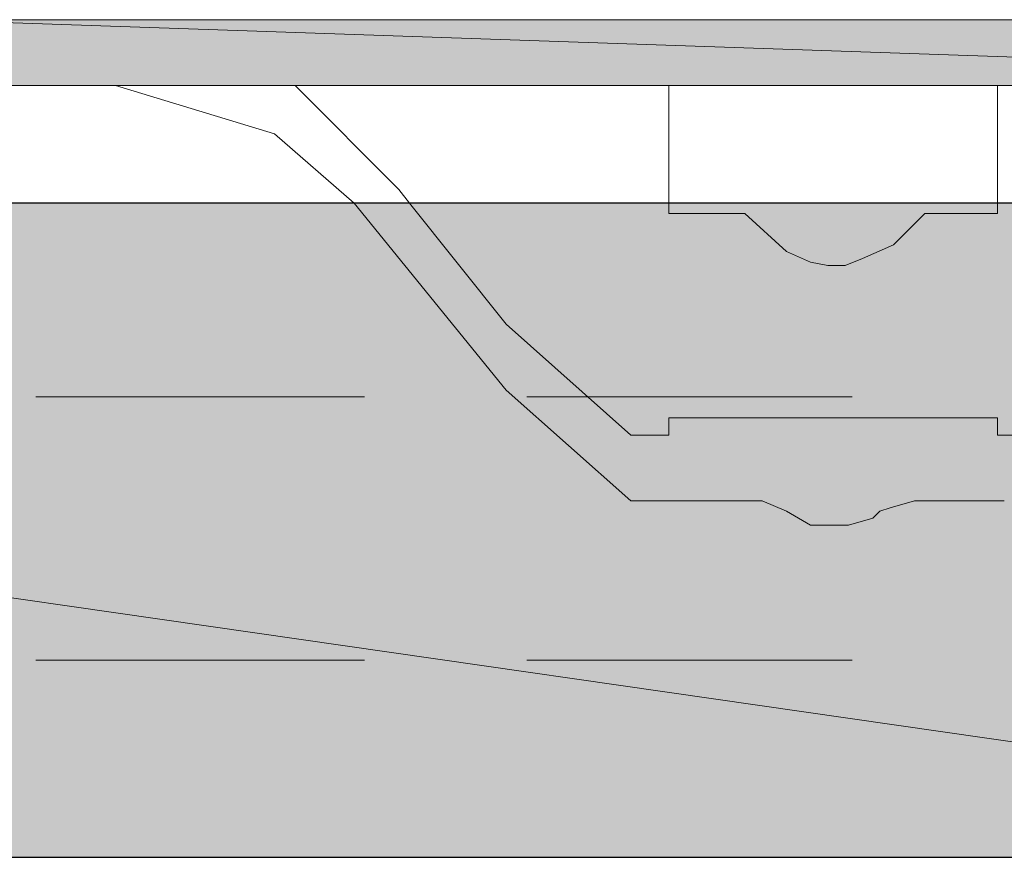
# Model space of a CAD drawing. Units: inches. Extents: x 36 to 173, y -229 to -63.
# Drawn here: x 53 to 59, y -192 to -187 of the extents above; entities that cross this region are included whole.
import ezdxf

# ---------------------------------------------------------------- set-up
doc = ezdxf.new("R2010")
doc.units = ezdxf.units.IN
doc.header["$MEASUREMENT"] = 0
doc.layers.add('Ebene 1', color=7, linetype='Continuous')

# ---------------------------------------------------------------- blocks, each defined once
blk = doc.blocks.new('block 5')
at = {"layer": 'Ebene 1', "color": 7, "lineweight": 13, "true_color": 0xffffff}
for points in [[(53.1601, -189.1633), (55.171, -189.1633)], [(56.1657, -189.1633), (58.1555, -189.1633)], [(53.1601, -190.7722), (55.171, -190.7722)], [(56.1657, -190.7722), (58.1555, -190.7722)]]:
    blk.add_lwpolyline(points, dxfattribs=at)
at = {"layer": 'Ebene 1', "color": 7, "lineweight": 25, "true_color": 0xffffff}
blk.add_lwpolyline([(36.2267, -191.9786), (64.0397, -191.9786)], dxfattribs=at)
blk = doc.blocks.new('block 7')
at = {"layer": 'Ebene 1', "color": 7, "lineweight": 25, "true_color": 0xffffff}
blk.add_lwpolyline([(64.0397, -187.9782), (36.2267, -187.9782)], dxfattribs=at)

msp = doc.modelspace()

# ---------------------------------------------------------------- hatches: boundary and pattern name
at = {"layer": 'Ebene 1', "true_color": 0x6e6e6e}
for points in [[(52.4828, -186.8558), (51.8478, -187.2582), (64.2302, -187.2582)], [(52.4828, -186.8558), (64.2302, -187.2582), (64.2302, -186.8558)]]:
    msp.add_hatch(color=8, dxfattribs=at).paths.add_polyline_path(points)
h = msp.add_hatch(color=8, dxfattribs=at)
edge = h.paths.add_edge_path()
edge.add_spline(control_points=[(52.4828, -186.8558), (52.4828, -186.8558), (64.2302, -187.2582), (64.2302, -187.2582), (64.2302, -187.2582), (52.4828, -186.8558), (52.4828, -186.8558)], knot_values=[0, 0, 0, 0, 1, 1, 1, 2, 2, 2, 2], degree=3, periodic=1)
at = {"layer": 'Ebene 1', "true_color": 0xd7d7d7}
h = msp.add_hatch(color=254, dxfattribs=at)
h.dxf.hatch_style = 2
h.paths.add_polyline_path([(36.2269, -191.9786), (64.0398, -191.9786), (36.2269, -187.9782)])
h = msp.add_hatch(color=254, dxfattribs=at)
h.dxf.hatch_style = 2
h.paths.add_polyline_path([(36.2269, -187.9782), (64.0398, -191.9786), (64.0398, -187.9782)])

# ---------------------------------------------------------------- linework, layer by layer
at = {"layer": 'Ebene 1', "lineweight": 0}
for points in [[(52.4828, -186.8558), (51.8478, -187.2582), (64.2302, -187.2582), (52.4828, -186.8558)], [(52.4828, -186.8558), (64.2302, -187.2582), (64.2302, -186.8558), (52.4828, -186.8558)], [(36.2269, -191.9786), (64.0398, -191.9786), (36.2269, -187.9782), (36.2269, -191.9786)], [(36.2269, -187.9782), (64.0398, -191.9786), (64.0398, -187.9782), (36.2269, -187.9782)]]:
    msp.add_lwpolyline(points, dxfattribs=at)
at = {"layer": 'Ebene 1', "color": 7, "lineweight": 18, "true_color": 0xffffff}
for points in [[(52.4828, -186.8558), (64.2304, -186.8558)], [(54.0703, -186.8558), (54.8959, -186.8558), (56.06, -186.8558), (57.4146, -186.8558), (58.8539, -186.8558), (60.1875, -186.8558), (61.1399, -186.8558)], [(64.2304, -187.2582), (51.9536, -187.2582)], [(53.647, -187.2582), (54.6206, -187.5544), (55.1076, -187.9782)], [(54.7476, -187.2582), (55.3827, -187.8934), (55.4461, -187.9782)], [(57.0336, -187.2582), (57.0336, -187.9782)], [(59.0445, -187.2582), (59.0445, -187.2582), (57.0337, -187.2582)], [(57.0337, -187.2582), (57.0337, -187.2582)], [(59.0445, -187.9782), (59.0445, -187.2582)]]:
    msp.add_lwpolyline(points, dxfattribs=at)
at = {"layer": 'Ebene 1', "color": 7, "lineweight": 13, "true_color": 0xffffff}
for points in [[(55.1074, -187.9782), (56.0388, -189.1206), (56.8007, -189.7986)], [(55.4461, -187.9782), (56.0388, -188.7189), (56.8007, -189.3962)], [(57.0336, -188.0202), (57.0336, -188.0202), (57.0336, -187.9782)], [(57.0336, -187.9782), (57.0336, -187.9782)], [(59.0445, -188.0202), (59.0445, -187.9782)], [(59.0445, -187.9782), (59.0445, -187.9782)], [(57.0336, -188.0416), (57.0336, -188.0202)], [(57.0336, -188.0416), (57.4992, -188.0416)], [(57.7532, -188.2745), (57.7532, -188.2745), (57.4993, -188.0416)], [(58.5999, -188.0416), (58.4094, -188.2317), (58.2188, -188.3165), (58.1131, -188.3592), (58.0073, -188.3592), (57.9014, -188.3379), (57.7532, -188.2745)], [(58.5999, -188.0416), (59.0445, -188.0416)], [(59.0445, -188.0202), (59.0445, -188.0202)], [(59.0445, -188.0202), (59.0445, -188.0416)], [(57.0336, -189.2901), (57.0336, -189.3962)], [(57.0336, -189.2901), (57.0547, -189.2901)], [(59.0233, -189.2901), (57.0547, -189.2901)], [(59.0233, -189.2901), (59.0445, -189.2901)], [(59.0445, -189.2901), (59.0445, -189.3962)], [(56.8007, -189.3962), (57.0124, -189.3962)], [(57.0336, -189.3962), (57.0124, -189.3962)], [(59.2984, -189.3962), (59.0445, -189.3962)], [(56.8007, -189.7986), (57.0124, -189.7986)], [(57.0124, -189.7986), (57.5415, -189.7986)], [(57.7532, -189.862), (57.6051, -189.7986), (57.5415, -189.7986)], [(58.5365, -189.7986), (58.3882, -189.8406), (58.3248, -189.862)], [(58.5363, -189.7986), (59.0867, -189.7986)], [(57.7532, -189.862), (57.9014, -189.9467), (57.9649, -189.9467)], [(58.1343, -189.9467), (58.2824, -189.904), (58.3248, -189.862)], [(58.1343, -189.9467), (57.9649, -189.9467)]]:
    msp.add_lwpolyline(points, dxfattribs=at)
at = {"layer": 'Ebene 1', "lineweight": 0}
msp.add_open_spline([(52.4828, -186.8558), (52.4828, -186.8558), (64.2302, -187.2582), (64.2302, -187.2582), (64.2302, -187.2582), (52.4828, -186.8558), (52.4828, -186.8558)], degree=3, knots=[0, 0, 0, 0, 1, 1, 1, 2, 2, 2, 2], dxfattribs=at)

# ---------------------------------------------------------------- block references
at = {"layer": 'Ebene 1'}
for name in ['block 5', 'block 7']:
    msp.add_blockref(name, (0, 0), dxfattribs=at)

doc.saveas('drawing.dxf')
